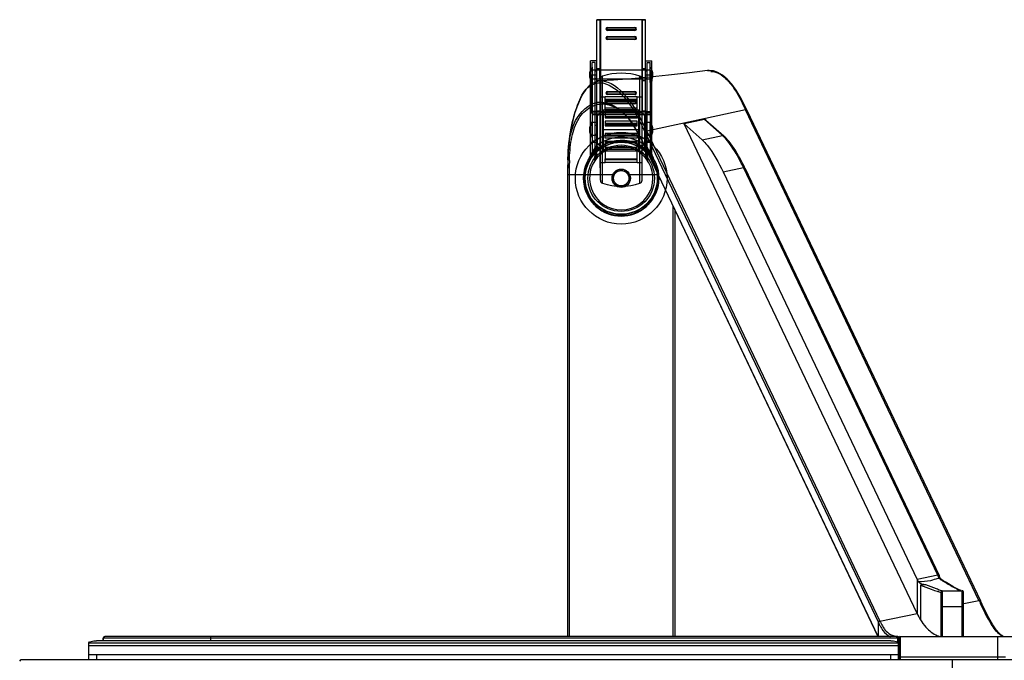
# Model space of a CAD drawing. Units: millimetres. Extents: x 0 to 594, y 0 to 420.
# Drawn here: x 139 to 171, y 334 to 355 of the extents above; entities that cross this region are included whole.
import ezdxf

# ---------------------------------------------------------------- set-up
doc = ezdxf.new("R2010")
doc.units = ezdxf.units.MM
doc.header["$LTSCALE"] = 32.67
doc.layers.get('0').update_dxf_attribs({"linetype": 'CONTINUOUS'})

msp = doc.modelspace()

# ---------------------------------------------------------------- linework, layer by layer
at = {"color": 6, "linetype": 'Continuous'}
for p, q in [((157.41354, 353.62518), (157.41354, 355.30019)), ((159.01354, 355.30019), (157.41354, 355.30019)), ((157.51354, 355.27987), (157.41354, 355.27987)), ((157.51354, 355.30019), (157.51354, 353.62518)), ((157.53854, 355.30019), (157.53854, 352.30019)), ((158.88854, 355.30019), (158.88854, 352.30019)), ((158.91354, 353.62518), (158.91354, 355.30019)), ((159.01354, 355.27987), (158.91354, 355.27987)), ((159.01354, 353.62518), (159.01354, 355.30019)), ((157.71354, 355.00019), (157.73854, 355.00019)), ((157.76354, 355.05019), (157.76354, 355.02519)), ((157.76354, 355.05019), (158.66354, 355.05019)), ((158.66354, 355.02519), (157.76354, 355.02519)), ((157.76354, 354.97519), (157.76354, 354.95019)), ((157.76354, 354.97519), (158.66354, 354.97519)), ((158.66354, 354.95019), (157.76354, 354.95019)), ((158.66354, 355.02519), (158.66354, 355.05019)), ((158.66354, 354.95019), (158.66354, 354.97519)), ((157.71354, 354.70019), (157.73854, 354.70019)), ((157.76354, 354.75019), (157.76354, 354.72519)), ((157.76354, 354.75019), (158.66354, 354.75019)), ((158.66354, 354.72519), (157.76354, 354.72519)), ((157.76354, 354.67519), (157.76354, 354.65019)), ((157.76354, 354.67519), (158.66354, 354.67519)), ((158.66354, 354.65019), (157.76354, 354.65019)), ((158.66354, 354.72519), (158.66354, 354.75019)), ((158.66354, 354.65019), (158.66354, 354.67519)), ((158.68854, 354.70019), (158.71354, 354.70019)), ((157.21354, 350.90414), (157.21354, 353.95019)), ((157.41354, 353.95019), (157.21354, 353.95019)), ((157.26354, 353.65019), (157.26354, 353.90019)), ((157.36354, 353.90019), (157.26354, 353.90019)), ((157.36354, 350.90414), (157.36354, 353.90019)), ((159.01354, 353.95019), (159.21354, 353.95019)), ((159.06354, 350.90414), (159.06354, 353.90019)), ((159.06354, 353.90019), (159.16354, 353.90019)), ((159.16354, 353.65019), (159.16354, 353.90019)), ((159.21354, 350.90414), (159.21354, 353.95019)), ((157.21354, 353.62519), (157.26354, 353.62519)), ((159.16354, 353.65019), (157.26354, 353.65019)), ((157.36354, 353.62519), (157.41354, 353.62519)), ((157.41354, 353.70019), (157.51354, 353.70019)), ((158.91354, 353.70019), (159.01354, 353.70019)), ((159.01354, 353.62519), (159.06354, 353.62519)), ((159.16354, 353.62519), (159.21354, 353.62519)), ((157.21354, 353.50019), (157.41354, 353.50019)), ((157.21354, 353.37519), (157.26354, 353.37519)), ((157.21989, 353.50019), (157.21989, 352.25019)), ((157.26354, 353.35019), (157.26354, 350.90414)), ((159.16354, 353.35019), (157.26354, 353.35019)), ((157.36354, 353.37519), (157.41354, 353.37519)), ((157.41354, 352.31344), (157.41354, 353.37519)), ((157.51354, 353.30019), (157.41354, 353.30019)), ((157.51354, 353.37519), (157.51354, 352.31344)), ((157.53104, 350.0456), (157.53104, 353.35477)), ((157.59913, 349.95083), (157.59913, 353.44954)), ((158.82794, 349.95083), (158.82794, 353.44954)), ((158.89604, 350.0456), (158.89604, 353.35477)), ((158.91354, 352.31344), (158.91354, 353.37519)), ((159.01354, 353.30019), (158.91354, 353.30019)), ((159.01354, 353.50019), (159.21354, 353.50019)), ((159.01354, 352.31344), (159.01354, 353.37519)), ((159.01354, 353.37519), (159.06354, 353.37519)), ((159.16354, 353.37519), (159.21354, 353.37519)), ((159.16354, 353.35019), (159.16354, 350.90414)), ((159.20719, 352.25019), (159.20719, 353.50019)), ((157.52604, 350.45519), (157.52604, 352.94519)), ((157.71354, 352.90019), (157.73854, 352.90019)), ((157.76354, 352.95019), (157.76354, 352.92519)), ((157.76354, 352.95019), (158.66354, 352.95019)), ((158.66354, 352.92519), (157.76354, 352.92519)), ((158.66354, 352.92519), (158.66354, 352.95019)), ((158.71354, 352.90019), (158.68854, 352.90019)), ((158.90104, 350.45519), (158.90104, 352.94519)), ((157.52604, 352.77519), (157.68604, 352.77519)), ((157.68604, 352.33866), (157.68604, 352.77519)), ((158.74104, 352.77444), (157.68604, 352.77444)), ((158.74104, 352.68543), (157.68604, 352.68543)), ((158.74104, 352.65068), (157.68604, 352.65068)), ((157.71354, 352.60019), (157.73854, 352.60019)), ((157.76354, 352.87519), (157.76354, 352.85019)), ((157.76354, 352.87519), (158.66354, 352.87519)), ((158.66354, 352.85019), (157.76354, 352.85019)), ((157.76354, 352.65019), (157.76354, 352.62519)), ((157.76354, 352.65019), (158.66354, 352.65019)), ((158.66354, 352.62519), (157.76354, 352.62519)), ((157.76354, 352.57519), (157.76354, 352.55019)), ((157.76354, 352.57519), (158.66354, 352.57519)), ((158.66354, 352.85019), (158.66354, 352.87519)), ((158.66354, 352.62519), (158.66354, 352.65019)), ((158.66354, 352.55019), (158.66354, 352.57519)), ((158.71354, 352.60019), (158.68854, 352.60019)), ((158.74104, 352.33866), (158.74104, 352.77519)), ((158.74104, 352.77519), (158.90104, 352.77519)), ((157.41354, 352.30019), (157.21354, 352.30019)), ((157.21354, 352.25019), (159.21354, 352.25019)), ((157.41354, 350.90414), (157.41354, 352.30019)), ((157.43854, 352.15019), (157.63854, 352.35019)), ((157.51354, 352.30019), (158.91354, 352.30019)), ((157.63854, 351.05019), (157.63854, 352.35019)), ((157.63854, 352.35019), (157.68604, 352.35019)), ((158.74104, 352.40128), (157.68604, 352.40128)), ((158.74104, 352.34988), (157.68604, 352.34988)), ((158.74104, 352.29425), (157.68604, 352.29425)), ((158.74104, 352.27683), (157.68604, 352.27683)), ((158.66354, 352.55019), (157.76354, 352.55019)), ((158.74104, 352.35019), (158.78854, 352.35019)), ((158.78854, 351.05019), (158.78854, 352.35019)), ((158.98854, 352.15019), (158.78854, 352.35019)), ((159.01354, 352.30019), (159.01354, 350.90423)), ((159.01354, 352.30019), (159.21354, 352.30019)), ((157.21354, 351.95019), (157.41354, 351.95019)), ((157.26354, 352.20019), (159.16354, 352.20019)), ((157.43854, 351.87517), (157.43854, 352.15019)), ((158.74104, 352.12095), (157.68604, 352.12095)), ((157.68604, 351.97827), (157.68604, 351.90019)), ((158.74104, 351.97827), (157.68604, 351.97827)), ((158.74104, 351.90019), (158.74104, 351.97827)), ((158.98854, 351.87517), (158.98854, 352.15019)), ((159.01354, 351.95019), (159.21354, 351.95019)), ((157.21354, 351.85019), (157.26354, 351.85019)), ((157.36354, 351.85019), (157.41354, 351.85019)), ((158.82794, 351.70017), (157.59913, 351.70017)), ((158.74104, 351.86433), (157.68604, 351.86433)), ((159.01354, 351.85019), (159.06354, 351.85019)), ((159.16354, 351.85019), (159.21354, 351.85019)), ((157.21354, 351.55019), (157.26354, 351.55019)), ((157.41354, 351.50593), (157.21354, 351.50593)), ((157.21354, 351.29066), (157.41354, 351.29066)), ((157.36354, 351.32654), (157.26354, 351.32654)), ((157.36354, 351.55019), (157.41354, 351.55019)), ((157.43854, 351.25019), (157.43854, 351.5252)), ((157.68604, 351.50019), (157.68604, 351.53605)), ((158.74104, 351.27942), (157.68604, 351.27942)), ((158.74104, 351.50019), (158.74104, 351.53605)), ((158.98854, 351.25019), (158.98854, 351.5252)), ((159.01354, 351.55019), (159.06354, 351.55019)), ((159.21354, 351.50593), (159.01354, 351.50593)), ((159.01354, 351.29066), (159.21354, 351.29066)), ((159.16354, 351.32654), (159.06354, 351.32654)), ((159.16354, 351.55019), (159.21354, 351.55019)), ((157.59298, 350.94414), (157.41354, 351.18456)), ((157.43854, 351.25019), (157.63854, 351.05019)), ((157.63854, 351.05019), (157.68604, 351.05019)), ((158.74104, 351.10613), (157.68604, 351.10613)), ((158.74104, 351.0505), (157.68604, 351.0505)), ((158.74104, 350.99909), (157.68604, 350.99909)), ((158.74104, 351.05019), (158.78854, 351.05019)), ((158.98854, 351.25019), (158.78854, 351.05019)), ((159.01354, 351.18456), (158.8341, 350.94414)), ((157.21354, 350.90414), (157.22807, 350.90414)), ((157.22807, 350.90414), (157.22763, 350.90255)), ((157.22832, 350.90282), (157.22807, 350.90414)), ((157.27444, 350.90414), (157.26354, 350.90414)), ((157.34773, 350.68434), (157.35117, 350.68951)), ((157.35117, 350.68951), (157.35367, 350.69324)), ((157.35367, 350.69324), (157.35654, 350.69747)), ((157.35654, 350.69747), (157.35919, 350.70132)), ((157.35919, 350.70132), (157.36226, 350.70575)), ((157.36226, 350.70575), (157.36492, 350.70956)), ((157.36354, 350.90414), (157.36721, 350.90414)), ((157.36492, 350.70956), (157.368, 350.71391)), ((157.368, 350.71391), (157.37165, 350.71902)), ((157.41388, 350.89565), (157.4135, 350.89843)), ((157.41399, 350.90212), (157.41361, 350.90426)), ((157.52604, 350.62519), (157.68604, 350.62519)), ((157.68604, 350.62519), (157.68604, 350.74969)), ((158.74104, 350.71494), (157.68604, 350.71494)), ((158.74104, 350.62593), (157.68604, 350.62593)), ((158.74104, 350.62519), (158.74104, 350.74969)), ((158.74104, 350.62519), (158.90104, 350.62519)), ((159.01307, 350.90172), (159.01354, 350.90432)), ((159.05986, 350.90414), (159.06354, 350.90414)), ((159.07877, 350.6852), (159.07407, 350.69257)), ((159.0741, 350.6922), (159.07932, 350.68437)), ((159.16354, 350.90414), (159.15263, 350.90414)), ((159.199, 350.90414), (159.21354, 350.90414)), ((159.23785, 350.80451), (159.24271, 350.80185)), ((159.26804, 350.79836), (159.25122, 350.81579)), ((159.27216, 350.79413), (159.26804, 350.79836))]:
    msp.add_line(p, q, dxfattribs=at)
at = {"color": 2, "linetype": 'Continuous'}
for p, q in [((157.26353, 353.50019), (157.26354, 353.75019)), ((157.26354, 353.75019), (157.26354, 353.25019)), ((157.26354, 353.65019), (157.26354, 353.35019)), ((157.41354, 353.37519), (157.41354, 353.62518)), ((157.51354, 353.37519), (157.51354, 353.62518)), ((158.91354, 353.37519), (158.91354, 353.62518)), ((159.01354, 353.37519), (159.01354, 353.62518)), ((159.16354, 353.25019), (159.16354, 353.75019)), ((159.16354, 353.65019), (159.16354, 353.35019)), ((157.26354, 353.25019), (157.26353, 353.50019)), ((157.41354, 352.30019), (157.41354, 352.31344)), ((157.41354, 352.31344), (157.51354, 352.31344)), ((157.51354, 352.30019), (157.41354, 352.30019)), ((157.51354, 352.31344), (157.51354, 352.30019)), ((157.68604, 352.33866), (157.68604, 352.08957)), ((158.74104, 352.33866), (157.68604, 352.33866)), ((158.74104, 352.08957), (158.74104, 352.33866)), ((158.91354, 352.30019), (158.91354, 352.31344)), ((158.91354, 352.31344), (159.01354, 352.31344)), ((159.01354, 352.30019), (158.91354, 352.30019)), ((159.01354, 352.31344), (159.01354, 352.30019)), ((157.26353, 351.70019), (157.26354, 351.95019)), ((157.26354, 351.95019), (157.26354, 351.45019)), ((157.68604, 352.08957), (158.74104, 352.08957)), ((159.16354, 351.45019), (159.16354, 351.95019)), ((157.26354, 351.45019), (157.26353, 351.70019)), ((157.43854, 351.5252), (157.43854, 351.87517)), ((157.68604, 351.90019), (157.68604, 351.82519)), ((158.74104, 351.90019), (157.68604, 351.90019)), ((157.68604, 351.82519), (158.74104, 351.82519)), ((158.74104, 351.82519), (158.74104, 351.90019)), ((158.98854, 351.5252), (158.98854, 351.87517)), ((157.68604, 351.57519), (157.68604, 351.53605)), ((158.74104, 351.57519), (157.68604, 351.57519)), ((157.68604, 351.53605), (158.74104, 351.53605)), ((157.68604, 351.4221), (157.68604, 351.50019)), ((157.68604, 351.50019), (158.74104, 351.50019)), ((158.74104, 351.4221), (157.68604, 351.4221)), ((157.68604, 351.3108), (157.68604, 350.74969)), ((158.74104, 351.3108), (157.68604, 351.3108)), ((158.74104, 351.53605), (158.74104, 351.57519)), ((158.74104, 351.50019), (158.74104, 351.4221)), ((158.74104, 350.74969), (158.74104, 351.3108)), ((158.74104, 351.12354), (157.68604, 351.12354)), ((157.68604, 351.06171), (158.74104, 351.06171)), ((157.25427, 350.81286), (157.22223, 350.7665)), ((157.41361, 350.90426), (157.4135, 350.89843)), ((157.68604, 350.74969), (158.74104, 350.74969)), ((159.0696, 350.69992), (159.0661, 350.70594)), ((159.07407, 350.69257), (159.0696, 350.69992)), ((159.20484, 350.7665), (159.17281, 350.81286)), ((159.2324, 350.79537), (159.23288, 350.8069))]:
    msp.add_line(p, q, dxfattribs=at)
at = {"color": 7, "linetype": 'Continuous'}
for p, q in [((161.03964, 353.63437), (161.0411, 353.63453)), ((157.53302, 353.2944), (157.53381, 353.29443)), ((157.56988, 352.54522), (157.57029, 352.54524)), ((162.28548, 352.3498), (160.97656, 352.06875)), ((162.33008, 352.33543), (162.24091, 352.52078)), ((169.92319, 336.29875), (162.28548, 352.3498)), ((162.32776, 352.33425), (162.31379, 352.36355)), ((162.33011, 352.33536), (169.96811, 336.28319)), ((160.97656, 352.06875), (159.04728, 351.65334)), ((160.93619, 352.03597), (160.26947, 351.89272)), ((161.5311, 351.50745), (160.93619, 352.03597)), ((160.98801, 352.01554), (161.57101, 351.49739)), ((158.75215, 351.60977), (158.89734, 351.33106)), ((158.99022, 351.62589), (158.99946, 351.60649)), ((158.99946, 351.60649), (158.99906, 351.12598)), ((158.99946, 351.60649), (166.63311, 335.57512)), ((159.04728, 351.65334), (166.68106, 335.62202)), ((160.26947, 351.89272), (160.86445, 351.36404)), ((167.89715, 335.87439), (160.26956, 351.89265)), ((158.89734, 351.33106), (159.00161, 351.11459)), ((160.86445, 351.36404), (161.5311, 351.50745)), ((166.62104, 335.11269), (158.99906, 351.12598)), ((159.00153, 351.11475), (166.61809, 335.11269)), ((156.46394, 350.42504), (156.46405, 350.44348)), ((161.54851, 350.32008), (167.90499, 336.98359)), ((161.54859, 350.31992), (162.21524, 350.4631)), ((168.5716, 337.12479), (162.21519, 350.46309)), ((162.26026, 350.44763), (168.61649, 337.10931)), ((156.46354, 335.11269), (156.46354, 350.22559)), ((157.97664, 350.22559), (156.46354, 350.22559)), ((156.51354, 350.22559), (156.51354, 335.11269)), ((159.42475, 350.22559), (158.45051, 350.22559)), ((159.91354, 335.11269), (159.91354, 349.19866)), ((159.96354, 349.09362), (159.96354, 335.11269)), ((168.5716, 337.1248), (167.90502, 336.98351)), ((168.63177, 337.07747), (168.61649, 337.10929)), ((167.90499, 336.98359), (167.89715, 335.87439)), ((168.63881, 337.02791), (168.62726, 337.02535)), ((168.64706, 337.01816), (168.63567, 337.01541)), ((168.72771, 336.94449), (168.87349, 336.85903)), ((168.81942, 336.90547), (168.79895, 336.91816)), ((168.85822, 336.88158), (168.81942, 336.90547)), ((168.92759, 336.83902), (168.85822, 336.88158)), ((168.98034, 336.80677), (168.92759, 336.83902)), ((169.01421, 336.78621), (168.98034, 336.80677)), ((169.03932, 336.7711), (169.01421, 336.78621)), ((169.06286, 336.75706), (169.03932, 336.7711)), ((168.67112, 336.56269), (168.67112, 335.11269)), ((168.72112, 336.61269), (168.72112, 335.11269)), ((168.72112, 336.61269), (169.37112, 336.61269)), ((169.08498, 336.74401), (169.06286, 336.75706)), ((169.10582, 336.73186), (169.08498, 336.74401)), ((169.12068, 336.7233), (169.10582, 336.73186)), ((169.13492, 336.71518), (169.12068, 336.7233)), ((169.14859, 336.70749), (169.13492, 336.71518)), ((169.16172, 336.70021), (169.14859, 336.70749)), ((169.17431, 336.69333), (169.16172, 336.70021)), ((169.18242, 336.68895), (169.17431, 336.69333)), ((169.19031, 336.68475), (169.18242, 336.68895)), ((169.19799, 336.6807), (169.19031, 336.68475)), ((169.20544, 336.67681), (169.19799, 336.6807)), ((169.21268, 336.67308), (169.20544, 336.67681)), ((169.2197, 336.6695), (169.21268, 336.67308)), ((169.22652, 336.66607), (169.2197, 336.6695)), ((169.23313, 336.66279), (169.22652, 336.66607)), ((169.23955, 336.65964), (169.23313, 336.66279)), ((169.24576, 336.65663), (169.23955, 336.65964)), ((169.25179, 336.65375), (169.24576, 336.65663)), ((169.25763, 336.651), (169.25179, 336.65375)), ((169.26328, 336.64838), (169.25763, 336.651)), ((169.26875, 336.64588), (169.26328, 336.64838)), ((169.27404, 336.6435), (169.26875, 336.64588)), ((169.27916, 336.64123), (169.27404, 336.6435)), ((169.2841, 336.63908), (169.27916, 336.64123)), ((169.28887, 336.63704), (169.2841, 336.63908)), ((169.29348, 336.6351), (169.28887, 336.63704)), ((169.29792, 336.63327), (169.29348, 336.6351)), ((169.3022, 336.63154), (169.29792, 336.63327)), ((169.30632, 336.62991), (169.3022, 336.63154)), ((169.31029, 336.62838), (169.30632, 336.62991)), ((169.3141, 336.62694), (169.31029, 336.62838)), ((169.31777, 336.62559), (169.3141, 336.62694)), ((169.3263, 336.62259), (169.32299, 336.62373)), ((169.32948, 336.62152), (169.3263, 336.62259)), ((169.33251, 336.62053), (169.32948, 336.62152)), ((169.37112, 335.11269), (169.37112, 336.61269)), ((169.42112, 335.11269), (169.42112, 336.56269)), ((169.42112, 336.19426), (169.48613, 336.20783)), ((169.48613, 336.20783), (169.92306, 336.29903)), ((169.93753, 336.2686), (169.92339, 336.29879)), ((169.96804, 336.28333), (169.96808, 336.28326)), ((166.68118, 335.62177), (167.89663, 335.87548)), ((169.37112, 336.08482), (168.72112, 336.08482)), ((166.62972, 335.11269), (166.63311, 335.57512)), ((170.70161, 335.12581), (170.65187, 335.15918)), ((140.79237, 334.36269), (140.79237, 334.91269)), ((140.79237, 334.91269), (167.29237, 334.91269)), ((167.04237, 334.97739), (141.04237, 334.97739)), ((141.24309, 335.00241), (141.24464, 334.98158)), ((141.27019, 334.97739), (141.27019, 335.06285)), ((167.27019, 335.06269), (141.27019, 335.06269)), ((167.27019, 335.11269), (141.32019, 335.11269)), ((141.32021, 335.11358), (141.32049, 335.11361)), ((144.77019, 335.11269), (144.77019, 334.97739)), ((167.27019, 334.93887), (167.27019, 335.11269)), ((167.29237, 334.36269), (167.29237, 334.91269)), ((167.29612, 335.06269), (167.29612, 334.41269)), ((167.34612, 335.11269), (167.34612, 334.36513)), ((167.34612, 335.11269), (230.74612, 335.11269)), ((170.54612, 334.36269), (170.54612, 335.11269)), ((167.29237, 334.81269), (140.79237, 334.81269)), ((167.29237, 334.51269), (140.79237, 334.51269)), ((141.04237, 334.51269), (141.04237, 334.36269)), ((167.04237, 334.36269), (167.04237, 334.51269)), ((138.52612, 334.31269), (138.57612, 334.36269)), ((138.57612, 334.36269), (259.51612, 334.36269)), ((167.31077, 334.44293), (167.32112, 334.44972)), ((167.32112, 334.44972), (167.33318, 334.45399)), ((167.33318, 334.45399), (167.34612, 334.45545)), ((167.34612, 334.45545), (170.79237, 334.45545)), ((169.04862, 334.36269), (169.04862, 332.61269))]:
    msp.add_line(p, q, dxfattribs=at)
for points in [[(161.03964, 353.63437), (160.44415, 353.5665), (159.76165, 353.4879), (159.14065, 353.42009), (158.55057, 353.3632), (157.96156, 353.31785), (157.53303, 353.2944)], [(162.24091, 352.52078), (162.11064, 352.77166), (161.97383, 352.99799), (161.82978, 353.19402), (161.68032, 353.35577), (161.52824, 353.48139), (161.37768, 353.56974), (161.23072, 353.62167), (161.08945, 353.63747), (161.04104, 353.63453)], [(157.53381, 353.29443), (157.40053, 353.27198), (157.27794, 353.21763), (157.16566, 353.13376), (157.06127, 353.0203), (156.96311, 352.87722), (156.86903, 352.70124), (156.78059, 352.49446), (156.69926, 352.25905), (156.62721, 351.99824), (156.56692, 351.71616), (156.5203, 351.41645), (156.48831, 351.10257), (156.47041, 350.77723), (156.4669, 350.65378)], [(157.5698, 352.54522), (157.65649, 352.54395), (157.80639, 352.51806), (157.95925, 352.46132), (158.11592, 352.37117), (158.27662, 352.24315), (158.43778, 352.07453), (158.59839, 351.86124), (158.75215, 351.60977)], [(162.28548, 352.3498), (162.29796, 352.35142), (162.30934, 352.35035), (162.31883, 352.34688)], [(162.31883, 352.34688), (162.32614, 352.34123), (162.33002, 352.33555)], [(159.04728, 351.65334), (159.03467, 351.64938), (159.02315, 351.64321), (159.01352, 351.63545), (159.00607, 351.62646), (159.00119, 351.61656), (158.99946, 351.60649)], [(161.53101, 351.50743), (161.54317, 351.50848), (161.55512, 351.5064), (161.56602, 351.50121), (161.57057, 351.49778)], [(159.00156, 351.11469), (159.0008, 351.11643), (158.99906, 351.12598)], [(162.21519, 350.46309), (162.22713, 350.46447), (162.23842, 350.46338), (162.24827, 350.45981), (162.25601, 350.4539), (162.26023, 350.4477)], [(168.5716, 337.12479), (168.58417, 337.12615), (168.59563, 337.12482), (168.60519, 337.1211), (168.61255, 337.11522), (168.61643, 337.10943)], [(168.63567, 337.01541), (168.63435, 337.0169), (168.63297, 337.01848), (168.6315, 337.02021), (168.63003, 337.02197), (168.62862, 337.02368), (168.62726, 337.02535)], [(168.6667, 337.01811), (168.65003, 337.04283), (168.63177, 337.07747)], [(168.6667, 337.01811), (168.66566, 337.01938), (168.65874, 337.02474), (168.64978, 337.02766), (168.63881, 337.02791)], [(168.67374, 337.00969), (168.66667, 337.01529), (168.65785, 337.01808), (168.64706, 337.01816)], [(168.79895, 336.91816), (168.77782, 336.93138), (168.76703, 336.9382), (168.75615, 336.94516), (168.74519, 336.95226), (168.73421, 336.95951), (168.72334, 336.96691), (168.71269, 336.97454), (168.70236, 336.98245), (168.69262, 336.99061), (168.68367, 336.99895), (168.67572, 337.00738), (168.67374, 337.00969)], [(169.32299, 336.62373), (169.31954, 336.62495), (169.31777, 336.62559)], [(169.33542, 336.61962), (169.33398, 336.62007), (169.33251, 336.62053)], [(169.92319, 336.29875), (169.93577, 336.30007), (169.94724, 336.29873), (169.95681, 336.295), (169.96417, 336.28911), (169.96804, 336.28333)], [(170.65187, 335.15918), (170.58189, 335.22409), (170.49101, 335.33187), (170.37866, 335.49497), (170.24478, 335.72363), (170.09241, 336.02066), (169.96811, 336.28319)], [(168.72112, 336.08482), (168.70818, 336.0833), (168.69612, 336.07883), (168.68577, 336.07172), (168.67782, 336.06246), (168.67283, 336.05168), (168.67112, 336.0401)], [(169.42112, 336.0401), (169.41942, 336.05168), (169.41442, 336.06246), (169.40648, 336.07172), (169.39612, 336.07883), (169.38406, 336.0833), (169.37112, 336.08482)], [(166.68106, 335.62202), (166.66846, 335.61807), (166.65693, 335.61191), (166.64727, 335.60415), (166.63979, 335.59515), (166.63488, 335.58523), (166.63311, 335.57512)], [(141.31978, 335.11364), (141.31701, 335.11357), (141.31131, 335.11293), (141.30944, 335.11258), (141.30891, 335.11248), (141.3064, 335.1119), (141.30339, 335.11106), (141.30016, 335.10996), (141.29696, 335.10866), (141.2942, 335.10738), (141.29158, 335.10603), (141.28892, 335.10453), (141.28623, 335.10287), (141.2835, 335.10104), (141.2806, 335.09893), (141.27739, 335.09638), (141.27398, 335.09341), (141.27042, 335.08994), (141.26678, 335.08597), (141.26313, 335.08147), (141.25958, 335.07643), (141.2562, 335.07087), (141.25304, 335.06475), (141.25015, 335.05799), (141.24766, 335.05067), (141.24562, 335.04284), (141.24408, 335.03452), (141.24309, 335.02574), (141.24266, 335.01648), (141.24283, 335.00674), (141.24311, 335.0021)], [(167.29612, 334.41269), (167.29783, 334.42375), (167.30282, 334.43407), (167.31077, 334.44293)]]:
    msp.add_lwpolyline(points, dxfattribs=at)
at = {"color": 6, "linetype": 'Continuous'}
for points in [[(157.21596, 350.84498), (157.23029, 350.86407), (157.24851, 350.88728), (157.27014, 350.9135), (157.29523, 350.94217), (157.32386, 350.97277), (157.35612, 351.00484), (157.39193, 351.03791), (157.43113, 351.07138), (157.47335, 351.10442)], [(157.25618, 350.81526), (157.26641, 350.82897), (157.27868, 350.84486), (157.29302, 350.8628), (157.3092, 350.88226), (157.32717, 350.90292), (157.34701, 350.92461), (157.3688, 350.94718), (157.39243, 350.97038), (157.41786, 350.99401), (157.44489, 351.01772), (157.47343, 351.04129), (157.50326, 351.06435)], [(157.33687, 350.7562), (157.34146, 350.7624), (157.34666, 350.7693), (157.35245, 350.77685), (157.35882, 350.78501), (157.36576, 350.79373), (157.37324, 350.80294), (157.38125, 350.81258), (157.38974, 350.82258), (157.39874, 350.8329), (157.40826, 350.84354), (157.41833, 350.85447), (157.42898, 350.86569), (157.4402, 350.87718), (157.45197, 350.88886), (157.46427, 350.90072), (157.47707, 350.91268), (157.49036, 350.92472), (157.5041, 350.93678), (157.51828, 350.94882), (157.53286, 350.96077), (157.5478, 350.97259), (157.56307, 350.98421)], [(158.864, 350.98421), (158.89295, 350.9618), (158.92044, 350.93902), (158.9463, 350.91617), (158.97023, 350.8937), (158.99214, 350.87188), (159.01197, 350.851), (159.02979, 350.83124), (159.04566, 350.81279), (159.05965, 350.79581), (159.07172, 350.7806), (159.08194, 350.76729), (159.09019, 350.75622)], [(158.92382, 351.06435), (158.96475, 351.0323), (159.00266, 350.99988), (159.03719, 350.96794), (159.06818, 350.93707), (159.09556, 350.90777), (159.11946, 350.88039), (159.14005, 350.85538), (159.15736, 350.83331), (159.1708, 350.8154)], [(158.95372, 351.10442), (158.996, 351.07133), (159.03526, 351.03781), (159.07109, 351.00471), (159.10335, 350.97263), (159.13197, 350.94203), (159.15703, 350.91339), (159.17864, 350.88719), (159.19682, 350.86402), (159.21108, 350.84502)], [(157.18159, 350.79569), (157.1859, 350.80215), (157.19114, 350.80992), (157.19782, 350.81961), (157.20488, 350.82965), (157.21059, 350.8376), (157.21533, 350.84411)], [(157.2226, 350.76705), (157.22565, 350.77164), (157.22962, 350.77757), (157.2344, 350.78459), (157.24014, 350.79289), (157.24737, 350.80311), (157.25627, 350.8154)], [(157.30596, 350.71182), (157.31021, 350.7182), (157.31478, 350.72497), (157.31968, 350.7321), (157.32493, 350.73961), (157.33063, 350.74761), (157.33687, 350.75621)], [(157.37165, 350.71902), (157.37452, 350.72298), (157.37613, 350.72518)], [(157.37705, 350.72645), (157.39876, 350.75491), (157.42559, 350.78758), (157.45604, 350.82158), (157.4891, 350.85524), (157.52335, 350.88715), (157.55817, 350.91692), (157.59297, 350.94414)], [(157.41399, 350.90212), (157.41407, 350.90139), (157.4141, 350.90066), (157.41408, 350.89993), (157.41402, 350.89916), (157.41397, 350.8983), (157.41393, 350.8974), (157.41389, 350.89652), (157.41388, 350.89565)], [(158.8341, 350.94414), (158.8694, 350.91654), (158.90392, 350.88706), (158.93727, 350.856), (158.96822, 350.8246), (158.99601, 350.79391), (159.01996, 350.76538), (159.03752, 350.74309), (159.04978, 350.72678)], [(159.04988, 350.72664), (159.05644, 350.7176), (159.06292, 350.70847), (159.06888, 350.69987), (159.0741, 350.6922)], [(159.0902, 350.7562), (159.09643, 350.74763), (159.10213, 350.73963), (159.10738, 350.73212), (159.11228, 350.72499), (159.11686, 350.71821), (159.12111, 350.71182)], [(159.12041, 350.71289), (159.1193, 350.71461), (159.11807, 350.71653), (159.11683, 350.71851), (159.11564, 350.72043), (159.1144, 350.72248), (159.11312, 350.72465), (159.11182, 350.72688)], [(159.1708, 350.8154), (159.17967, 350.80316), (159.18688, 350.79295), (159.19264, 350.78464), (159.19744, 350.77759), (159.20142, 350.77165), (159.20447, 350.76705)], [(159.24269, 350.82446), (159.23024, 350.83694), (159.22635, 350.84089), (159.22267, 350.84474), (159.21921, 350.84853), (159.21598, 350.85229), (159.213, 350.85607), (159.21028, 350.85993), (159.20786, 350.86388), (159.20579, 350.86798), (159.20409, 350.87217), (159.20283, 350.87632), (159.20197, 350.88032), (159.2015, 350.88383), (159.20132, 350.88662)], [(159.23373, 350.80088), (159.23381, 350.80307), (159.2345, 350.80451), (159.23548, 350.80508), (159.23622, 350.80511)], [(159.25122, 350.81579), (159.24695, 350.82015), (159.24269, 350.82446)]]:
    msp.add_lwpolyline(points, dxfattribs=at)
for radius in [1.5, 1.23115, 1.1875, 1.17892, 1.0875, 0.25]:
    msp.add_circle((158.21354, 350.11269), radius, dxfattribs=at)
at = {"color": 7, "linetype": 'Continuous'}
for radius in [0.3, 0.2625]:
    msp.add_circle((158.21354, 350.11269), radius, dxfattribs=at)
at = {"color": 6, "linetype": 'Continuous'}
for centre, radius, start, end in [((157.76354, 355.00019), 0.05, 90, 270), ((157.76354, 355.00019), 0.025, 89.999995, 270.000005), ((158.66354, 355.00019), 0.05, 270, 90), ((158.66354, 355.00019), 0.025, 269.997883, 90.002153), ((157.76354, 354.70019), 0.05, 90, 270), ((157.76354, 354.70019), 0.025, 90.000251, 269.999749), ((158.66354, 354.70019), 0.05, 270, 90), ((158.66354, 354.70019), 0.025, 269.998029, 90.001971), ((157.57579, 353.50019), 0.4, 141.317813, 218.680601), ((158.21354, 351.62446), 1.92572, 71.39445, 108.60555), ((158.85129, 353.50019), 0.4, 321.317813, 38.682187), ((157.63104, 353.35477), 0.1, 108.605563, 180), ((158.79604, 353.35477), 0.1, 0, 71.394437), ((157.53104, 352.94519), 0.005, 90, 180), ((157.76354, 352.90019), 0.05, 90, 269.999986), ((157.76354, 352.90019), 0.025, 90.000014, 269.999986), ((158.66354, 352.90019), 0.05, 270, 90.000018), ((158.66354, 352.90019), 0.025, 269.999986, 90.00002), ((158.89604, 352.94519), 0.005, 0, 90), ((157.76354, 352.60019), 0.05, 90, 269.999986), ((157.76354, 352.60019), 0.025, 90.000014, 269.999985), ((158.66354, 352.60019), 0.05, 270, 90.000014), ((158.66354, 352.60019), 0.025, 269.999986, 90.000007), ((157.57579, 351.70019), 0.4, 141.317813, 218.680601), ((158.85129, 351.70019), 0.4, 321.317813, 38.682187), ((158.21354, 350.11269), 1.2375, 36.280903, 146.579472), ((158.21354, 350.11269), 1.3375, 53.263854, 126.736146), ((158.53984, 350.45117), 1.34403, 146.92997, 160.304135), ((158.21354, 350.11269), 1.0375, 33.666086, 146.511927), ((179.98355, 367.9675), 28.12601, 216.634303, 216.838009), ((157.88721, 350.45115), 1.34406, 19.696417, 33.070286), ((158.21354, 350.11269), 1.2375, 146.58863, 33.410705), ((158.21354, 350.11269), 1.0375, 146.593209, 360), ((157.01354, 350.90414), 0.2, 326.649871, 360), ((157.01354, 350.90414), 0.25, 326.593209, 360), ((157.01354, 350.90414), 0.35, 326.593209, 360), ((159.41354, 350.90414), 0.35, 180, 213.406791), ((158.21354, 350.11269), 1.0375, 0, 33.406791), ((159.41354, 350.90414), 0.25, 180, 213.406791), ((159.41354, 350.90414), 0.2, 180, 213.444034), ((157.53104, 350.45519), 0.005, 180, 270), ((158.89604, 350.45519), 0.005, 270, 360), ((157.63104, 350.0456), 0.1, 180, 251.394437), ((158.79604, 350.0456), 0.1, 288.605563, 360), ((158.21354, 351.77591), 1.92572, 251.39445, 288.60555)]:
    msp.add_arc(centre, radius, start, end, dxfattribs=at)
at = {"color": 7, "linetype": 'Continuous'}
for centre, radius, start, end in [((157.53898, 351.82603), 0.7703, 87.191032, 97.293831), ((150.58752, 346.78642), 12.98499, 25.436207, 26.252408), ((153.8898, 348.92821), 5.55627, 27.676014, 27.877047), ((160.77432, 350.65512), 1.13962, 46.723574, 48.404426), ((165.79452, 350.41922), 9.33026, 178.161589, 179.210133), ((167.53335, 350.40833), 11.06917, 178.729367, 179.073065), ((166.36385, 350.43372), 9.89939, 178.513195, 178.726204), ((165.84045, 350.44753), 9.37581, 178.076856, 178.514529), ((167.17374, 350.38192), 10.65996, 178.348359, 179.634753), ((172.08961, 350.34579), 15.62587, 179.259056, 179.64177), ((169.09308, 350.38247), 12.62911, 179.070208, 179.249648), ((181.72148, 350.28581), 25.20802, 179.627085, 180.13687), ((155.27767, 347.1089), 7.74057, 25.553638, 25.814557), ((170.00392, 331.70219), 5.49828, 104.499916, 105.059184), ((169.32718, 338.67692), 2.15434, 250.27296, 251.307048), ((168.72112, 336.56269), 0.05, 90.000047, 180), ((169.37112, 336.56269), 0.05, 0, 90.000006), ((195.80674, 348.37665), 28.56258, 205.081898, 205.266867), ((167.29596, 335.66986), 0.55245, 247.405435, 251.34913), ((141.36565, 335.01333), 0.12296, 181.977892, 185.229732), ((141.32019, 335.06269), 0.05, 89.987512, 179.808931), ((167.34612, 335.06269), 0.05, 90.000148, 180), ((167.321, 335.64484), 0.53306, 269.390504, 270.33423), ((167.34612, 334.41269), 0.05, 180, 220.53996)]:
    msp.add_arc(centre, radius, start, end, dxfattribs=at)
at = {"color": 2, "linetype": 'Continuous'}
for radius, start, end in [(1.0375, 146.511927, 146.593209), (1.0375, 33.406791, 33.666086), (1.2375, 33.410705, 36.280903)]:
    msp.add_arc((158.21354, 350.11269), radius, start, end, dxfattribs=at)
at = {"color": 7, "linetype": 'Continuous'}
for points, start_tangent, end_tangent in [([(161.04112, 353.63452), (161.40883, 353.5422), (161.5297, 353.46112)], (0.99425107, 0.10707384), (0.79261932, -0.60971684)), ([(162.23316, 352.53002), (162.01131, 352.9319), (161.14487, 353.59482)], (-0.44350309, 0.89627285), (-0.99988675, -0.01504979)), ([(156.46992, 350.76217), (156.57293, 351.74794), (156.82716, 352.60437), (157.18745, 353.12863), (157.61409, 353.22895)], (0.03359861, 0.99943541), (0.98182912, -0.18976718)), ([(157.53383, 353.29441), (158.37465, 352.7887), (159.04728, 351.65334)], (0.99906618, 0.04320607), (0.42997657, -0.90284005)), ([(157.61409, 353.22895), (157.73153, 353.19555)], (0.98182912, -0.18976718), (0.93739053, -0.34828004)), ([(161.5297, 353.46112), (161.72168, 353.28229), (162.1987, 352.53019)], (0.79261932, -0.60971684), (0.44024727, -0.89787657)), ([(157.73153, 353.19555), (158.36365, 352.69444), (158.87955, 351.85486)], (0.93739053, -0.34828004), (0.44294258, -0.89654998)), ([(156.46906, 350.71855), (156.72245, 351.99772), (157.44118, 352.5901)], (0.03269513, 0.99946537), (0.99175768, 0.12812768)), ([(157.57673, 352.5954), (157.72049, 352.57566)], (0.99883907, -0.04817166), (0.97550208, -0.2199902)), ([(157.72049, 352.57566), (158.04682, 352.43732), (158.80129, 351.52619)], (0.97550208, -0.2199902), (0.4675878, -0.88394663)), ([(156.51821, 350.68917), (156.58353, 351.37956), (156.79138, 351.99919), (157.15398, 352.40683), (157.56991, 352.54521)], (0.02993618, 0.99955181), (0.99898709, 0.04499763)), ([(162.1987, 352.53019), (162.28548, 352.3498)], (0.44024727, -0.89787657), (0.4295688, -0.90303413)), ([(160.99605, 352.01586), (160.97417, 352.03377), (160.94321, 352.03005)], (-0.59627668, 0.802779), (-0.88710674, -0.46156433)), ([(158.87955, 351.85486), (158.99022, 351.62589)], (0.44294258, -0.89654998), (0.43013295, -0.90276555)), ([(158.81037, 351.50894), (158.99906, 351.12599)], (0.4644834, -0.88558183), (0.42981754, -0.90291577)), ([(160.86433, 351.364), (161.02731, 351.19161), (161.54859, 350.31992)], (0.74770485, -0.66403121), (0.43023169, -0.9027185)), ([(161.6387, 351.39935), (161.55556, 351.48483)], (-0.66846763, 0.74374124), (-0.72823525, 0.68532723)), ([(161.68202, 351.38521), (161.5701, 351.49725)], (-0.66848329, 0.74372716), (-0.74852617, 0.66310525)), ([(162.21524, 350.4631), (162.06782, 350.75515), (161.6387, 351.39935)], (-0.43017684, 0.90274464), (-0.66846763, 0.74374124)), ([(162.24579, 350.47961), (162.10237, 350.7598), (161.68202, 351.38521)], (-0.43546893, 0.90020376), (-0.66848329, 0.74372716)), ([(156.46354, 350.22559), (156.46515, 350.54784)], (-0.0000241, 1), (0.01439954, 0.99989632)), ([(168.5716, 337.1248), (168.59045, 337.08166), (168.61972, 337.04239)], (0.4297562, -0.90294496), (0.76274587, -0.64669833)), ([(167.90498, 336.98359), (167.92395, 336.9441), (167.94523, 336.90627)], (0.42894151, -0.90333226), (0.5425181, -0.84004411)), ([(168.34032, 336.93846), (167.94523, 336.90627)], (-0.99173334, -0.12831599), (-0.99811992, 0.06129128)), ([(168.18624, 336.80606), (167.94523, 336.90627)], (-0.99368156, 0.1122362), (-0.5437251, 0.83926338)), ([(168.01334, 336.80145), (168.0091, 335.66035)], (-0.01162431, -0.99993244), (0.01136286, -0.99993544)), ([(168.18624, 336.80606), (168.09014, 336.80465), (168.01334, 336.80145)], (-0.99368295, 0.11222383), (-0.56016211, -0.82838301)), ([(168.01334, 336.80145), (168.36147, 336.66925), (168.55495, 336.59715), (168.6507, 336.56712), (168.67112, 336.56269)], (0.86146728, -0.50781308), (-0.00000043, 1)), ([(168.6, 336.64901), (168.53217, 336.67411), (168.18624, 336.80606)], (-0.94159136, 0.33675765), (-0.9393176, 0.34304874)), ([(168.57537, 337.01166), (168.34032, 336.93846)], (-0.965638, -0.25989084), (-0.93282842, -0.36032088)), ([(168.61972, 337.04239), (168.62693, 337.0368), (168.63505, 337.03155)], (0.76274587, -0.64669834), (0.86155423, -0.50766555)), ([(168.63575, 337.01532), (168.72771, 336.94449)], (0.63679685, -0.77103163), (0.86285241, -0.50545594)), ([(168.87349, 336.85903), (169.22859, 336.65935), (169.36148, 336.61264)], (0.86102038, -0.50857046), (0.99544603, -0.09532681)), ([(168.72098, 336.61267), (168.70288, 336.61641), (168.63672, 336.63622)], (-0.9999974, 0.00228001), (-0.94754723, 0.31961579)), ([(170.60535, 335.1803), (170.32718, 335.52381), (169.97675, 336.18514)], (-0.77170098, 0.63598553), (-0.42707282, 0.90421723)), ([(167.89663, 335.87548), (168.00909, 335.66067)], (0.42893647, -0.90333466), (0.52258936, -0.85258452)), ([(166.63311, 335.57512), (166.68678, 335.46615)], (0.42423606, -0.90555163), (0.46282841, -0.88644789)), ([(166.68106, 335.62202), (166.69961, 335.58308), (166.71814, 335.5453)], (0.42621731, -0.90462081), (0.44687642, -0.8945957)), ([(166.71814, 335.5453), (166.80905, 335.38828)], (0.44687642, -0.8945957), (0.57313145, -0.81946345)), ([(168.00911, 335.66004), (168.18489, 335.42604), (168.56687, 335.1425)], (0.51446879, -0.85750911), (0.92459832, -0.38094349)), ([(166.68678, 335.46615), (166.78196, 335.30951), (167.02622, 335.11064)], (0.46282841, -0.88644789), (0.91424695, -0.40515739)), ([(166.80905, 335.38828), (166.88466, 335.29567), (167.0837, 335.15981)], (0.57313145, -0.81946345), (0.92285924, -0.38513741)), ([(170.68151, 335.12926), (170.64749, 335.14898), (170.60535, 335.1803)], (-0.89626421, 0.44352053), (-0.77170098, 0.63598553)), ([(140.79237, 334.91269), (140.86561, 334.95844), (141.04237, 334.97739)], (0, 1), (1, 0)), ([(141.24588, 335.03583), (141.24339, 335.02398), (141.24277, 335.00909)], (-0.29331709, -0.95601521), (0.03359608, -0.99943549)), ([(167.04237, 334.97739), (167.21914, 334.95844), (167.29237, 334.91269)], (1, 0), (0, -1)), ([(167.11928, 335.14642), (167.17784, 335.12952), (167.31533, 335.11181)], (0.94716923, -0.32073424), (0.99994466, -0.01051999)), ([(167.2704, 335.06111), (167.28639, 335.06181), (167.29453, 335.06265)], (0.99978888, 0.02054755), (0.99222713, 0.12444006)), ([(167.29453, 335.06265), (167.29575, 335.06278), (167.29612, 335.06269)], (0.99222713, 0.12444003), (-0.02457068, -0.9996981)), ([(167.32411, 335.11179), (167.33789, 335.11208), (167.34497, 335.1125)], (0.99998216, 0.00597356), (0.99583397, 0.09118505)), ([(168.56687, 335.1425), (168.60882, 335.12696), (168.6705, 335.11272)], (0.92459832, -0.38094349), (0.9978522, -0.0655057)), ([(170.71293, 335.11666), (170.69874, 335.12158), (170.68151, 335.12926)], (-0.95858183, 0.28481728), (-0.89626421, 0.44352053))]:
    msp.add_spline(points, degree=3, dxfattribs=dict(at, start_tangent=start_tangent, end_tangent=end_tangent))
at = {"color": 6, "linetype": 'Continuous'}
for points, start_tangent, end_tangent in [([(157.21989, 353.50019), (157.21848, 353.42876), (157.21543, 353.35964), (157.21354, 353.29403)], (0, -1), (0, -1)), ([(159.20719, 353.50019), (159.20862, 353.42742), (159.2117, 353.35836), (159.21354, 353.29403)], (0, -1), (0, -1)), ([(157.41354, 351.18455), (157.35552, 351.1135), (157.30371, 351.03898), (157.26047, 350.96635), (157.22807, 350.90414)], (-0.66292558, -0.7486853), (-0.44033623, -0.89783295)), ([(157.41354, 351.18456), (157.40317, 351.13502), (157.39349, 351.083), (157.38514, 351.03301), (157.37775, 350.98401), (157.36721, 350.90414)], (-0.21374338, -0.97688984), (-0.11540907, -0.99331805)), ([(159.05986, 350.90414), (159.04932, 350.98409), (159.04193, 351.03312), (159.03359, 351.08312), (159.02391, 351.13507), (159.01354, 351.18456)], (-0.11518783, 0.99334373), (-0.21404408, 0.976824)), ([(159.199, 350.90414), (159.16661, 350.96635), (159.12336, 351.03898), (159.07155, 351.1135), (159.01354, 351.18455)], (-0.44033648, 0.89783283), (-0.66292557, 0.7486853)), ([(157.18071, 350.79436), (157.20608, 350.84097), (157.22763, 350.90255)], (0.54977879, 0.83531029), (0.26855617, 0.96326402)), ([(157.21533, 350.84411), (157.22724, 350.87128), (157.22763, 350.90255)], (0.55979443, 0.82863152), (-0.17681934, 0.98424332)), ([(157.21596, 350.84497), (157.22781, 350.87185), (157.22832, 350.90282)], (0.56068862, 0.82802674), (-0.17185806, 0.98512172)), ([(157.27444, 350.90414), (157.2578, 350.83856), (157.22223, 350.7665)], (-0.1635037, -0.98654272), (-0.55057969, -0.83478261)), ([(157.25626, 350.81538), (157.27433, 350.8567), (157.27444, 350.90414)], (0.56185727, 0.82723419), (-0.18991504, 0.98180053)), ([(157.36721, 350.90414), (157.35811, 350.83506), (157.33742, 350.7706), (157.30571, 350.71144)], (-0.04184422, -0.99912415), (-0.55057969, -0.83478261)), ([(157.33688, 350.75621), (157.36027, 350.80039), (157.37059, 350.85067), (157.36721, 350.90414)], (0.59174453, 0.80612556), (-0.18638976, 0.98247588)), ([(157.37613, 350.72518), (157.41011, 350.79805), (157.41388, 350.89565)], (0.5677553, 0.82319737), (-0.16171846, 0.98683694)), ([(157.37719, 350.72663), (157.39987, 350.76604), (157.41368, 350.81009)], (0.58746948, 0.80924632), (0.19532997, 0.98073758)), ([(157.41388, 350.89565), (157.40893, 350.84214), (157.39692, 350.78971), (157.37823, 350.73985)], (-0.02621532, -0.99965632), (-0.41123216, -0.91153064)), ([(157.41399, 350.90212), (157.41769, 350.84004)], (0.18005359, -0.9836568), (-0.19847877, -0.98010519)), ([(159.04989, 350.72662), (159.01542, 350.80142), (159.01308, 350.90172)], (-0.56695673, 0.82374757), (0.18135219, 0.98341821)), ([(159.0661, 350.70594), (159.038, 350.7663), (159.01979, 350.83257), (159.01308, 350.90172)], (-0.49508446, 0.86884485), (-0.01132793, 0.99993584)), ([(159.0902, 350.75621), (159.0669, 350.80049), (159.05658, 350.85078), (159.05986, 350.90414)], (-0.5917401, 0.8061288), (0.18710756, 0.98233943)), ([(159.12136, 350.71144), (159.09059, 350.76841), (159.06923, 350.83387), (159.05986, 350.90414)], (-0.55057969, 0.83478261), (-0.04172619, 0.99912908)), ([(159.17081, 350.81538), (159.15265, 350.85667), (159.15263, 350.90414)], (-0.56508614, 0.82503191), (0.19369188, 0.98106241)), ([(159.20484, 350.7665), (159.18028, 350.81107), (159.15263, 350.90414)], (-0.55057969, 0.83478261), (-0.16343909, 0.98655343)), ([(159.21112, 350.84497), (159.19921, 350.87255), (159.199, 350.90414)], (-0.55544744, 0.83155165), (0.18242061, 0.98322059))]:
    msp.add_spline(points, degree=3, dxfattribs=dict(at, start_tangent=start_tangent, end_tangent=end_tangent))
at = {"color": 2, "linetype": 'Continuous'}
for points, start_tangent, end_tangent in [([(157.22223, 350.7665), (157.25031, 350.82027), (157.27377, 350.91191)], (0.53916445, 0.84220051), (0.11408004, 0.99347156)), ([(157.27377, 350.91191), (157.27532, 350.85859), (157.25427, 350.81286)], (0.24040808, -0.97067191), (-0.59241049, -0.80563628)), ([(157.34745, 350.68391), (157.38166, 350.74771), (157.40508, 350.82243), (157.41354, 350.90414)], (0.56188938, 0.82721238), (0.01156988, 0.99993307)), ([(157.37823, 350.73985), (157.35209, 350.6911)], (-0.41063948, -0.91179779), (-0.54901878, -0.83581001)), ([(157.4135, 350.89843), (157.40903, 350.84422), (157.39718, 350.79094), (157.37834, 350.74012)], (-0.0146867, -0.99989214), (-0.41168102, -0.91132801)), ([(159.06606, 350.70601), (159.02998, 350.79063), (159.01809, 350.84403), (159.01353, 350.90432)], (-0.49533535, 0.86870184), (-0.00048691, 0.99999988)), ([(159.01354, 350.90414), (159.022, 350.82241), (159.04542, 350.74769), (159.07962, 350.68391)], (0.01161776, -0.99993251), (0.56194388, -0.82717536)), ([(159.17281, 350.81286), (159.15175, 350.85859), (159.1533, 350.91191)], (-0.59241046, 0.8056363), (0.24040979, 0.97067149)), ([(159.1533, 350.91191), (159.16999, 350.83863), (159.20484, 350.7665)], (0.11663028, -0.9931754), (0.53452128, -0.84515501)), ([(159.199, 350.90414), (159.20128, 350.87644), (159.20078, 350.8468), (159.20775, 350.81864), (159.2324, 350.79537)], (0.2482095, -0.96870638), (0.92813898, -0.37223385)), ([(159.23288, 350.8069), (159.26099, 350.79402), (159.27325, 350.79005), (159.26426, 350.80109), (159.23415, 350.82455), (159.21112, 350.84497)], (-0.79983212, 0.60022378), (-0.66360428, 0.74808379)), ([(159.24665, 350.79392), (159.21202, 350.86303)], (-0.55112219, 0.83442455), (-0.25441037, 0.96709636))]:
    msp.add_spline(points, degree=3, dxfattribs=dict(at, start_tangent=start_tangent, end_tangent=end_tangent))

doc.saveas('drawing.dxf')
